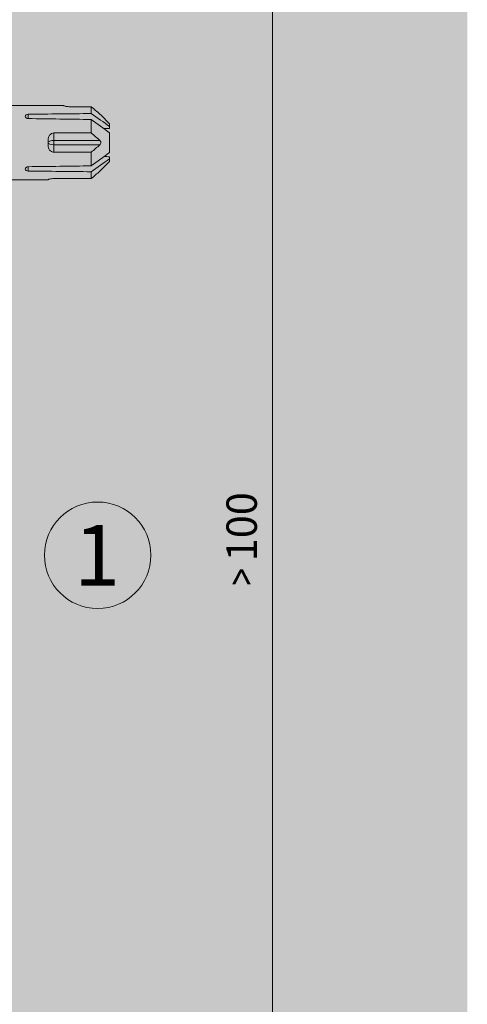
# Model space of a CAD drawing. Units: millimetres. Extents: x 2526 to 7193, y 1160 to 3818.
# Drawn here: x 6070 to 6129, y 2537 to 2666 of the extents above; entities that cross this region are included whole.
import ezdxf

# ---------------------------------------------------------------- set-up
doc = ezdxf.new("R2010")
doc.units = ezdxf.units.MM
doc.layers.add('90%', color=7, linetype='Continuous', transparency=0.9)
for name, color, linetype, lineweight in [('Bemaßung', 250, 'Continuous', 13), ('Schmale Volllinie', 7, 'Continuous', 13), ('Schmale Volllinie_Rot', 1, 'Continuous', 13), ('Text', 7, 'Continuous', 13)]:
    doc.layers.add(name, color=color, linetype=linetype, lineweight=lineweight)
doc.styles.get("Standard").update_dxf_attribs({"font": 'arial.ttf'})
doc.dimstyles.new('100%', dxfattribs={"dimtxt": 4, "dimasz": 3, "dimexe": 3, "dimexo": 3, "dimgap": 2, "dimtad": 1, "dimdec": 0, "dimzin": 0, "dimdsep": 46, "dimtxsty": 'Standard', "dimblk": 'OBLIQUE', "dimcen": 0.09, "dimdle": 3, "dimclrd": 256, "dimclre": 256, "dimclrt": 256, "dimadec": 0, "dimazin": 0, "dimtfac": 1, "dimtdec": 0, "dimtofl": 0, "dimtmove": 0, "dimatfit": 3, "dimfxl": 3, "dimfxlon": 1, "dimtolj": 1, "dimtzin": 0, "dimlwd": -1, "dimlwe": -1, "dimarcsym": 0})

# ---------------------------------------------------------------- blocks, each defined once
blk = doc.blocks.new('_Oblique')
at = {"color": 0, "linetype": 'ByBlock', "lineweight": -2}
blk.add_line((-0.5, -0.5), (0.5, 0.5), dxfattribs=at)
blk = doc.blocks.new('*D80')
at = {"layer": 'Bemaßung', "transparency": 16777216}
for p, q in [((6103.39, 2508.82), (6103.39, 2687.03)), ((6106.39, 2684.03), (6100.39, 2684.03)), ((6100.39, 2511.82), (6106.39, 2511.82))]:
    blk.add_line(p, q, dxfattribs=at)
at = {"layer": 'Defpoints', "color": 0, "transparency": 16777216}
for p in [(6103.39, 2684.03), (6129.02, 2684.03), (6074.94, 2511.82)]:
    blk.add_point(p, dxfattribs=at)
at = {"layer": 'Bemaßung', "transparency": 16777216, "xscale": 3, "yscale": 3, "zscale": 3}
for p, rotation in [((6103.39, 2684.03), 90), ((6103.39, 2511.82), 270)]:
    blk.add_blockref('_Oblique', p, dxfattribs=dict(at, rotation=rotation))
at = {"layer": 'Bemaßung', "transparency": 16777216, "insert": (6099.34, 2597.92), "char_height": 4, "attachment_point": 5, "rotation": 90}
blk.add_mtext('\\A1;{\\W0.75;> }100', dxfattribs=at)
blk = doc.blocks.new('HRD')
at = {"layer": 'Schmale Volllinie_Rot'}
for p, q in [((83.03, 0.9), (74.87, 0.9)), ((83.03, 0.89), (83.03, 0.9)), ((86.66, 0.73), (83.78, 0.73)), ((86.66, -0.17), (86.66, 0.73)), ((78.38, -0.26), (78.38, -0.83)), ((86.66, -2.73), (86.66, -0.95)), ((89.08, -1.52), (87.92, -0.36)), ((89.08, -1.88), (89.08, -1.52)), ((89.08, -2.15), (89.08, -1.88)), ((81.01, -3.65), (81.01, -4.34)), ((81.76, -2.73), (81.76, -3.71)), ((81.76, -2.73), (86.66, -2.73)), ((81.76, -3.71), (87.79, -3.71)), ((81.76, -3.71), (81.76, -4.28)), ((89.08, -2.72), (89.08, -5.28)), ((81.76, -4.28), (81.76, -5.26)), ((81.76, -4.28), (87.79, -4.28)), ((86.66, -5.26), (81.76, -5.26)), ((86.66, -7.05), (86.66, -5.26)), ((87.92, -7.63), (89.08, -6.47)), ((89.08, -6.11), (89.08, -5.85)), ((89.08, -6.11), (89.08, -6.47)), ((78.38, -7.16), (78.38, -7.73)), ((74.87, -8.89), (81.01, -8.89)), ((81.01, -8.88), (81.01, -8.89)), ((81.76, -8.73), (86.66, -8.73)), ((86.66, -8.73), (86.66, -7.83))]:
    blk.add_line(p, q, dxfattribs=at)
for centre, major_axis, ratio, start_param, end_param in [((55.25, -4), (280.45, 3.46), 0.012341, 1.458423, 1.488076), ((55.25, -4), (-280.45, 3.46), 0.012341, 4.60032, 4.629973), ((81.76, -4), (0.757, 0), 0.377124, 1.570796, 3.141593), ((81.76, -4), (0.757, 0), 0.377124, 3.141593, 4.712389), ((55.25, -4), (280.45, 3.46), 0.012341, 4.794805, 4.824458), ((55.25, -4), (-280.45, 3.46), 0.012341, 1.653517, 1.68317)]:
    blk.add_ellipse(centre, major_axis=major_axis, ratio=ratio, start_param=start_param, end_param=end_param, dxfattribs=at)
for points, knots in [([(83.78, 0.73), (83.67, 0.73), (83.56, 0.74), (83.37, 0.77), (83.28, 0.78), (83.15, 0.82), (83.1, 0.84), (83.04, 0.87), (83.03, 0.88), (83.03, 0.89)], [0, 0, 0, 0, 0.25, 0.25, 0.5, 0.5, 0.75, 0.75, 1, 1, 1, 1]), ([(78.38, -0.83), (78.28, -0.83), (78.17, -0.8), (78.02, -0.69), (77.98, -0.61), (77.98, -0.46), (78.02, -0.39), (78.17, -0.29), (78.28, -0.26), (78.38, -0.26)], [0, 0, 0, 0, 0.25, 0.25, 0.5, 0.5, 0.75, 0.75, 1, 1, 1, 1]), ([(87.92, -0.36), (87.91, -0.35), (87.86, -0.31), (87.83, -0.28), (87.79, -0.25)], [0, 0, 0, 0, 0.50068, 1, 1, 1, 1]), ([(81.01, -3.65), (81.01, -3.54), (81.02, -3.43), (81.08, -3.22), (81.13, -3.12), (81.26, -2.94), (81.34, -2.87), (81.54, -2.76), (81.65, -2.73), (81.76, -2.73)], [0, 0, 0, 0, 0.25, 0.25, 0.5, 0.5, 0.75, 0.75, 1, 1, 1, 1]), ([(87.79, -3.71), (87.83, -3.75), (87.86, -3.79), (87.91, -3.88), (87.92, -3.94), (87.92, -4.06), (87.91, -4.11), (87.86, -4.21), (87.83, -4.25), (87.79, -4.28)], [0, 0, 0, 0, 0.25, 0.25, 0.5, 0.5, 0.75, 0.75, 1, 1, 1, 1]), ([(81.76, -5.26), (81.65, -5.26), (81.54, -5.23), (81.35, -5.13), (81.26, -5.06), (81.13, -4.88), (81.08, -4.78), (81.02, -4.57), (81.01, -4.46), (81.01, -4.34)], [0, 0, 0, 0, 0.25, 0.25, 0.5, 0.5, 0.75, 0.75, 1, 1, 1, 1]), ([(78.38, -7.73), (78.28, -7.73), (78.17, -7.7), (78.02, -7.61), (77.98, -7.53), (77.98, -7.38), (78.02, -7.31), (78.17, -7.2), (78.28, -7.16), (78.38, -7.16)], [0, 0, 0, 0, 0.25, 0.25, 0.5, 0.5, 0.75, 0.75, 1, 1, 1, 1]), ([(87.79, -7.75), (87.83, -7.72), (87.86, -7.69), (87.91, -7.64), (87.92, -7.63), (87.92, -7.63)], [0, 0, 0, 0, 0.500438, 0.500438, 1, 1, 1, 1]), ([(81.01, -8.88), (81.01, -8.87), (81.02, -8.86), (81.08, -8.83), (81.13, -8.81), (81.26, -8.78), (81.34, -8.76), (81.54, -8.73), (81.65, -8.73), (81.76, -8.73)], [0, 0, 0, 0, 0.25, 0.25, 0.5, 0.5, 0.75, 0.75, 1, 1, 1, 1])]:
    blk.add_open_spline(points, degree=3, knots=knots, dxfattribs=at)
for points in [[(87.79, -0.25), (87.43, 0.09), (87.05, 0.41), (86.66, 0.73)], [(89.08, -1.88), (88.28, -1.31), (87.47, -0.74), (86.66, -0.17)], [(86.66, -0.95), (87.47, -1.53), (88.28, -2.12), (89.08, -2.72)], [(88.32, -2.16), (88.58, -2.16), (88.83, -2.15), (89.08, -2.15)], [(86.66, -2.73), (87.05, -3.05), (87.43, -3.38), (87.79, -3.71)], [(87.79, -4.28), (87.43, -4.62), (87.05, -4.94), (86.66, -5.26)], [(89.08, -5.28), (88.28, -5.87), (87.47, -6.46), (86.66, -7.05)], [(86.66, -7.83), (87.47, -7.26), (88.28, -6.69), (89.08, -6.11)], [(89.08, -5.85), (88.83, -5.84), (88.58, -5.84), (88.32, -5.83)], [(86.66, -8.73), (87.05, -8.41), (87.43, -8.08), (87.79, -7.75)]]:
    blk.add_open_spline(points, degree=3, dxfattribs=at)

msp = doc.modelspace()

# ---------------------------------------------------------------- hatches: boundary and pattern name
at = {"layer": '90%'}
h = msp.add_hatch(color=256, dxfattribs=at)
h.dxf.hatch_style = 1
h.paths.add_polyline_path([(6004.02, 2297.1), (6129.02, 2297.1), (6129.02, 2684.03), (6004.02, 2684.03)])

# ---------------------------------------------------------------- linework, layer by layer
at = {"layer": 'Schmale Volllinie'}
msp.add_circle((6080.4, 2595.76), 7, dxfattribs=at)

# ---------------------------------------------------------------- block references
at = {"layer": 'Bemaßung'}
msp.add_blockref('HRD', (5992.89, 2654.03), dxfattribs=at)

# ---------------------------------------------------------------- texts
at = {"layer": 'Text'}
msp.add_text('1', height=8, dxfattribs=at).set_placement((6077.3, 2591.75))

# ---------------------------------------------------------------- dimensions: what is measured, and where the dimension line sits
at = {"layer": 'Bemaßung'}
dim = msp.add_linear_dim(base=(6103.39, 2684.03), p1=(6074.94, 2511.82), p2=(6129.02, 2684.03), angle=90, text='{\\W0.75;> }100', dimstyle='100%', dxfattribs=at)
dim.commit()
dim.dimension.update_dxf_attribs({"geometry": '*D80', "text_midpoint": (6099.34, 2597.92)})

doc.saveas('drawing.dxf')
